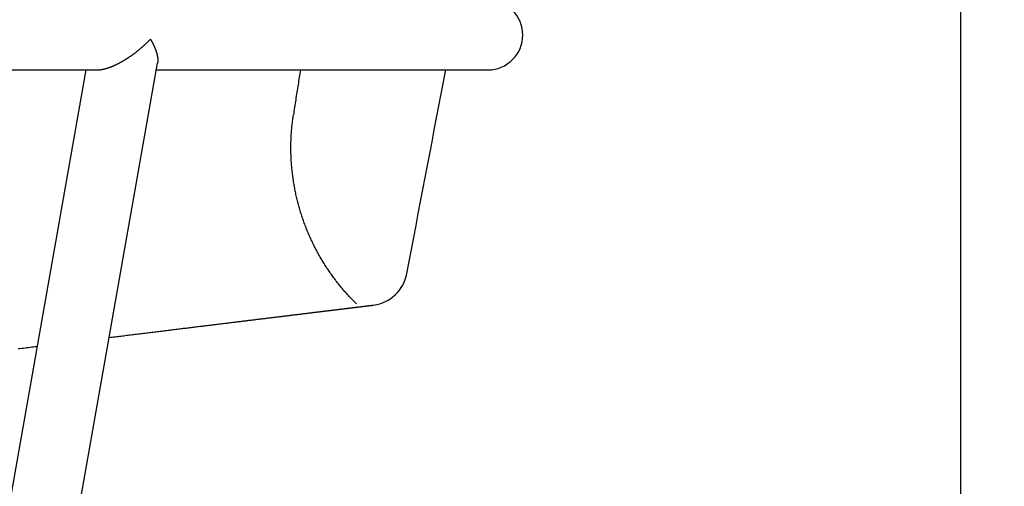
# Model space of a CAD drawing. Extents: x 38584 to 40438, y -6775 to -5225.
# Drawn here: x 40213 to 40438, y -6153 to -6046 of the extents above; entities that cross this region are included whole.
import ezdxf

# ---------------------------------------------------------------- set-up
doc = ezdxf.new("R2010")
doc.units = 0
doc.header["$LTSCALE"] = 0.5
doc.linetypes.add('HIDDEN', pattern=[9.525, 6.35, -3.175])
doc.layers.get('0').update_dxf_attribs({"linetype": 'CONTINUOUS'})
doc.layers.get('DEFPOINTS').update_dxf_attribs({"linetype": 'CONTINUOUS'})
doc.layers.add('1DIM', color=8, linetype='CONTINUOUS')
doc.layers.add('1HIDDEN', color=8, linetype='HIDDEN')
doc.styles.get("Standard").update_dxf_attribs({"font": 'romans.shx', "bigfont": 'extfont2.shx'})
doc.dimstyles.get("Standard").update_dxf_attribs({"dimtxt": 2.5, "dimasz": 2.5, "dimexe": 1.25, "dimexo": 0.625, "dimtad": 1, "dimcen": 2.5, "dimazin": 3, "dimtfac": 1, "dimtmove": 0, "dimatfit": 3})

# ---------------------------------------------------------------- blocks, each defined once
blk = doc.blocks.new('_OPEN30')
at = {"color": 0, "linetype": 'BYBLOCK'}
for p, q in [((-1, 0.268), (0, 0)), ((0, 0), (-1, -0.268)), ((0, 0), (-1, 0))]:
    blk.add_line(p, q, dxfattribs=at)
blk = doc.blocks.new('*D8')
at = {"layer": '1DIM'}
for p, q in [((40377.59, -5954.74), (40437.59, -5954.74)), ((40427.59, -5974.74), (40427.59, -6644.83)), ((40377.59, -6664.83), (40437.59, -6664.83))]:
    blk.add_line(p, q, dxfattribs=at)
at = {"layer": 'DEFPOINTS', "color": 0}
for p in [(40327.59, -5954.74), (40327.59, -6664.83), (40427.59, -6664.83)]:
    blk.add_point(p, dxfattribs=at)
at = {"layer": '1DIM', "xscale": 20, "yscale": 20, "zscale": 20}
for p, rotation in [((40427.59, -5954.74), 90), ((40427.59, -6664.83), 270)]:
    blk.add_blockref('_OPEN30', p, dxfattribs=dict(at, rotation=rotation))
at = {"layer": '1DIM', "color": 201, "linetype": 'CONTINUOUS'}
blk.add_text('710', height=35, rotation=90, dxfattribs=at).set_placement((40420.59, -6359.78))

msp = doc.modelspace()

# ---------------------------------------------------------------- linework, layer by layer
for points in [[(40243.881, -6057.691), (40319.641, -6057.691, 0.4142142), (40327.591, -6049.741, 0.4142125), (40319.641, -6041.791)], [(40227.736, -6057.691), (40202.512, -6200.744, 0.0874886), (40202.512, -6272.964), (40204.848, -6286.212)], [(40286.105, -6655.482), (40218.17, -6270.203, -0.0436611), (40215.252, -6236.854, -0.043661), (40218.17, -6203.505), (40244.156, -6056.132)], [(40233.101, -6118.827), (40233.44, -6118.785), (40233.777, -6118.744), (40234.112, -6118.703), (40234.446, -6118.662), (40234.779, -6118.621), (40235.111, -6118.58), (40235.442, -6118.539), (40235.773, -6118.499), (40236.103, -6118.458), (40236.432, -6118.418), (40236.761, -6118.377), (40237.089, -6118.337), (40237.416, -6118.297), (40237.742, -6118.257), (40238.068, -6118.217), (40238.392, -6118.177), (40238.716, -6118.137), (40239.039, -6118.098), (40239.361, -6118.058), (40239.682, -6118.019), (40240.002, -6117.979), (40240.322, -6117.94), (40240.641, -6117.901), (40240.958, -6117.862), (40241.275, -6117.823), (40241.592, -6117.784), (40241.907, -6117.746), (40242.222, -6117.707), (40242.535, -6117.669), (40242.848, -6117.63), (40243.16, -6117.592), (40243.471, -6117.554), (40243.782, -6117.516), (40244.091, -6117.478), (40244.4, -6117.44), (40244.707, -6117.402), (40245.014, -6117.364), (40245.32, -6117.327), (40245.626, -6117.289), (40245.93, -6117.252), (40246.234, -6117.215), (40246.536, -6117.178), (40246.838, -6117.141), (40247.139, -6117.104), (40247.439, -6117.067), (40247.738, -6117.03), (40248.036, -6116.994), (40248.334, -6116.957), (40248.63, -6116.921), (40248.926, -6116.885), (40249.221, -6116.849), (40249.515, -6116.813), (40249.808, -6116.777), (40250.1, -6116.741), (40250.391, -6116.705), (40250.682, -6116.67), (40250.971, -6116.634), (40251.26, -6116.599), (40251.547, -6116.563), (40251.834, -6116.528), (40252.12, -6116.493), (40252.405, -6116.458), (40252.689, -6116.423), (40252.973, -6116.389), (40253.255, -6116.354), (40253.537, -6116.32), (40253.817, -6116.285), (40254.097, -6116.251), (40254.376, -6116.217), (40254.654, -6116.183), (40254.931, -6116.149), (40255.207, -6116.115), (40255.482, -6116.081), (40255.756, -6116.048), (40256.03, -6116.014), (40256.302, -6115.981), (40256.574, -6115.948), (40256.844, -6115.915), (40257.114, -6115.881), (40257.383, -6115.849), (40257.651, -6115.816), (40257.918, -6115.783), (40258.184, -6115.75), (40258.449, -6115.718), (40258.713, -6115.686), (40258.977, -6115.653), (40259.239, -6115.621), (40259.501, -6115.589), (40259.761, -6115.557), (40260.021, -6115.526), (40260.279, -6115.494), (40260.537, -6115.462), (40260.794, -6115.431), (40261.05, -6115.4), (40261.305, -6115.368), (40261.559, -6115.337), (40261.812, -6115.306), (40262.064, -6115.275), (40262.315, -6115.245), (40262.566, -6115.214), (40262.815, -6115.184), (40263.064, -6115.153), (40263.311, -6115.123), (40263.558, -6115.093), (40263.803, -6115.063), (40264.048, -6115.033), (40264.291, -6115.003), (40264.534, -6114.973), (40264.776, -6114.944), (40265.017, -6114.914), (40265.257, -6114.885), (40265.496, -6114.856), (40265.734, -6114.826), (40265.971, -6114.797), (40266.207, -6114.769), (40266.442, -6114.74), (40266.676, -6114.711), (40266.909, -6114.683), (40267.141, -6114.654), (40267.372, -6114.626), (40267.603, -6114.598), (40267.832, -6114.57), (40268.06, -6114.542), (40268.288, -6114.514), (40268.514, -6114.486), (40268.74, -6114.459), (40268.964, -6114.431), (40269.188, -6114.404), (40269.41, -6114.377), (40269.632, -6114.35), (40269.852, -6114.323), (40270.072, -6114.296), (40270.291, -6114.269), (40270.508, -6114.243), (40270.725, -6114.216), (40270.941, -6114.19), (40271.155, -6114.163), (40271.369, -6114.137), (40271.582, -6114.111), (40271.794, -6114.085), (40272.004, -6114.06), (40272.214, -6114.034), (40272.423, -6114.008), (40272.631, -6113.983), (40272.838, -6113.958), (40273.044, -6113.933), (40273.248, -6113.907), (40273.452, -6113.883), (40273.655, -6113.858), (40273.857, -6113.833), (40274.058, -6113.808), (40274.258, -6113.784), (40274.457, -6113.76), (40274.655, -6113.736), (40274.852, -6113.711), (40275.048, -6113.688), (40275.243, -6113.664), (40275.437, -6113.64), (40275.63, -6113.616), (40275.822, -6113.593), (40276.013, -6113.57), (40276.203, -6113.546), (40276.392, -6113.523), (40276.58, -6113.5), (40276.767, -6113.477), (40276.952, -6113.455), (40277.137, -6113.432), (40277.321, -6113.41), (40277.504, -6113.387), (40277.686, -6113.365), (40277.867, -6113.343), (40278.047, -6113.321), (40278.226, -6113.299), (40278.403, -6113.277), (40278.58, -6113.256), (40278.756, -6113.234), (40278.931, -6113.213), (40279.105, -6113.192), (40279.277, -6113.171), (40279.449, -6113.15), (40279.62, -6113.129), (40279.789, -6113.108), (40279.958, -6113.087), (40280.126, -6113.067), (40280.292, -6113.047), (40280.458, -6113.026), (40280.622, -6113.006), (40280.786, -6112.986), (40280.948, -6112.966), (40281.11, -6112.947), (40281.27, -6112.927), (40281.43, -6112.908), (40281.588, -6112.888), (40281.745, -6112.869), (40281.902, -6112.85), (40282.057, -6112.831), (40282.211, -6112.812), (40282.364, -6112.793), (40282.516, -6112.775), (40282.668, -6112.756), (40282.818, -6112.738), (40282.967, -6112.72), (40283.115, -6112.702), (40283.262, -6112.684), (40283.408, -6112.666), (40283.553, -6112.648), (40283.696, -6112.631), (40283.839, -6112.613), (40283.981, -6112.596), (40284.122, -6112.579), (40284.261, -6112.562), (40284.4, -6112.545), (40284.538, -6112.528), (40284.674, -6112.511), (40284.81, -6112.495), (40284.944, -6112.478), (40285.078, -6112.462), (40285.21, -6112.446), (40285.341, -6112.43), (40285.472, -6112.414), (40285.601, -6112.398), (40285.729, -6112.382), (40285.856, -6112.367), (40285.982, -6112.351), (40286.107, -6112.336), (40286.231, -6112.321), (40286.354, -6112.306), (40286.476, -6112.291), (40286.597, -6112.276), (40286.717, -6112.262), (40286.836, -6112.247), (40286.954, -6112.233), (40287.07, -6112.218), (40287.186, -6112.204), (40287.301, -6112.19), (40287.414, -6112.176), (40287.527, -6112.163), (40287.638, -6112.149), (40287.748, -6112.136), (40287.858, -6112.122), (40287.966, -6112.109), (40288.073, -6112.096), (40288.179, -6112.083), (40288.284, -6112.07), (40288.389, -6112.057), (40288.491, -6112.045), (40288.593, -6112.032), (40288.694, -6112.02), (40288.794, -6112.008), (40288.893, -6111.996), (40288.99, -6111.984), (40289.087, -6111.972), (40289.182, -6111.96), (40289.277, -6111.949), (40289.37, -6111.937), (40289.462, -6111.926), (40289.553, -6111.915), (40289.643, -6111.904), (40289.733, -6111.893), (40289.821, -6111.882), (40289.907, -6111.872), (40289.993, -6111.861), (40290.078, -6111.851), (40290.162, -6111.84), (40290.244, -6111.83), (40290.326, -6111.82), (40290.407, -6111.811), (40290.486, -6111.801), (40290.564, -6111.791), (40290.642, -6111.782), (40290.718, -6111.772), (40290.793, -6111.763), (40290.867, -6111.754), (40290.94, -6111.745), (40291.012, -6111.736), (40291.083, -6111.728), (40291.153, -6111.719), (40291.221, -6111.711), (40291.289, -6111.703), (40291.355, -6111.694), (40291.421, -6111.686), (40291.485, -6111.679), (40291.548, -6111.671), (40291.611, -6111.663), (40291.672, -6111.656), (40291.732, -6111.648), (40291.791, -6111.641), (40291.849, -6111.634), (40291.906, -6111.627), (40291.961, -6111.62), (40292.016, -6111.614), (40292.07, -6111.607), (40292.122, -6111.601), (40292.174, -6111.594), (40292.224, -6111.588), (40292.274, -6111.582), (40292.322, -6111.576), (40292.369, -6111.57), (40292.415, -6111.565), (40292.46, -6111.559), (40292.504, -6111.554), (40292.547, -6111.548), (40292.589, -6111.543), (40292.63, -6111.538), (40292.669, -6111.533), (40292.708, -6111.529), (40292.745, -6111.524), (40292.782, -6111.52), (40292.817, -6111.515), (40292.852, -6111.511), (40292.885, -6111.507), (40292.917, -6111.503), (40292.948, -6111.499), (40292.978, -6111.495), (40293.007, -6111.492), (40293.035, -6111.488), (40293.062, -6111.485), (40293.088, -6111.482), (40293.113, -6111.479), (40293.137, -6111.476), (40293.16, -6111.473), (40293.181, -6111.47), (40293.202, -6111.468), (40293.222, -6111.465), (40293.241, -6111.463), (40293.259, -6111.461), (40293.276, -6111.459), (40293.292, -6111.457), (40293.307, -6111.455), (40293.321, -6111.453), (40293.335, -6111.451), (40293.348, -6111.45), (40293.361, -6111.448), (40293.373, -6111.447), (40293.386, -6111.445), (40293.399, -6111.443), (40293.414, -6111.441), (40293.431, -6111.439), (40293.449, -6111.437), (40293.473, -6111.434), (40293.515, -6111.428, 0.321294), (40301.112, -6104.203), (40301.634, -6101.467), (40302.156, -6098.731), (40302.677, -6095.995), (40303.199, -6093.259), (40303.721, -6090.523), (40304.243, -6087.787), (40304.765, -6085.051), (40305.287, -6082.315), (40305.809, -6079.579), (40306.331, -6076.843), (40306.853, -6074.107), (40307.376, -6071.371), (40307.898, -6068.635), (40308.42, -6065.899), (40308.942, -6063.163), (40309.464, -6060.427), (40309.986, -6057.691)]]:
    msp.add_lwpolyline(points, format="xyb")
for points in [[(40230.435, -6057.679), (40230.513, -6057.68), (40230.591, -6057.681), (40230.67, -6057.68), (40230.75, -6057.679), (40230.831, -6057.675), (40230.914, -6057.67), (40230.997, -6057.663), (40231.082, -6057.653), (40231.168, -6057.643), (40231.255, -6057.63), (40231.343, -6057.616), (40231.431, -6057.601), (40231.52, -6057.585), (40231.61, -6057.568), (40231.699, -6057.549), (40231.789, -6057.53), (40231.88, -6057.51), (40231.97, -6057.489), (40232.061, -6057.467), (40232.153, -6057.444), (40232.245, -6057.42), (40232.337, -6057.394), (40232.43, -6057.368), (40232.523, -6057.341), (40232.616, -6057.312), (40232.709, -6057.283), (40232.803, -6057.253), (40232.896, -6057.222), (40232.99, -6057.19), (40233.084, -6057.158), (40233.178, -6057.124), (40233.272, -6057.09), (40233.367, -6057.055), (40233.461, -6057.019), (40233.555, -6056.983), (40233.65, -6056.945), (40233.744, -6056.907), (40233.838, -6056.868), (40233.933, -6056.829), (40234.027, -6056.789), (40234.121, -6056.748), (40234.215, -6056.707), (40234.309, -6056.665), (40234.403, -6056.622), (40234.497, -6056.579), (40234.591, -6056.535), (40234.685, -6056.491), (40234.778, -6056.446), (40234.872, -6056.4), (40234.965, -6056.354), (40235.058, -6056.308), (40235.151, -6056.261), (40235.244, -6056.213), (40235.337, -6056.165), (40235.43, -6056.116), (40235.522, -6056.067), (40235.614, -6056.018), (40235.706, -6055.968), (40235.798, -6055.917), (40235.889, -6055.867), (40235.981, -6055.815), (40236.072, -6055.764), (40236.162, -6055.712), (40236.253, -6055.659), (40236.344, -6055.607), (40236.434, -6055.553), (40236.524, -6055.5), (40236.613, -6055.446), (40236.703, -6055.392), (40236.792, -6055.337), (40236.881, -6055.282), (40236.97, -6055.227), (40237.058, -6055.171), (40237.146, -6055.115), (40237.234, -6055.059), (40237.322, -6055.002), (40237.409, -6054.945), (40237.496, -6054.888), (40237.583, -6054.831), (40237.669, -6054.773), (40237.756, -6054.715), (40237.842, -6054.657), (40237.927, -6054.598), (40238.013, -6054.539), (40238.098, -6054.48), (40238.182, -6054.421), (40238.267, -6054.361), (40238.351, -6054.301), (40238.435, -6054.241), (40238.518, -6054.181), (40238.601, -6054.121), (40238.684, -6054.06), (40238.767, -6053.999), (40238.849, -6053.938), (40238.931, -6053.876), (40239.013, -6053.815), (40239.094, -6053.753), (40239.175, -6053.691), (40239.256, -6053.629), (40239.336, -6053.566), (40239.416, -6053.504), (40239.496, -6053.441), (40239.575, -6053.378), (40239.654, -6053.315), (40239.733, -6053.252), (40239.811, -6053.188), (40239.889, -6053.124), (40239.967, -6053.061), (40240.044, -6052.997), (40240.121, -6052.933), (40240.198, -6052.868), (40240.274, -6052.804), (40240.35, -6052.739), (40240.426, -6052.675), (40240.501, -6052.61), (40240.576, -6052.545), (40240.65, -6052.48), (40240.724, -6052.414), (40240.798, -6052.349), (40240.872, -6052.283), (40240.945, -6052.218), (40241.018, -6052.152), (40241.09, -6052.086), (40241.162, -6052.02), (40241.234, -6051.954), (40241.305, -6051.887), (40241.376, -6051.821), (40241.446, -6051.755), (40241.517, -6051.688), (40241.586, -6051.621), (40241.656, -6051.554), (40241.725, -6051.487), (40241.793, -6051.42), (40241.862, -6051.353), (40241.93, -6051.286), (40241.997, -6051.219), (40242.064, -6051.151), (40242.131, -6051.084), (40242.197, -6051.016), (40242.263, -6050.949), (40242.328, -6050.881), (40242.394, -6050.813), (40242.458, -6050.745), (40242.522, -6050.678)], [(40242.522, -6050.678), (40242.56, -6050.742), (40242.597, -6050.806), (40242.633, -6050.87), (40242.67, -6050.934), (40242.705, -6050.998), (40242.741, -6051.061), (40242.776, -6051.125), (40242.811, -6051.189), (40242.845, -6051.252), (40242.879, -6051.316), (40242.913, -6051.379), (40242.946, -6051.443), (40242.979, -6051.506), (40243.011, -6051.569), (40243.043, -6051.632), (40243.075, -6051.695), (40243.106, -6051.758), (40243.137, -6051.821), (40243.168, -6051.883), (40243.198, -6051.946), (40243.228, -6052.008), (40243.257, -6052.07), (40243.286, -6052.133), (40243.314, -6052.195), (40243.343, -6052.257), (40243.37, -6052.318), (40243.398, -6052.38), (40243.425, -6052.442), (40243.451, -6052.503), (40243.477, -6052.564), (40243.503, -6052.625), (40243.528, -6052.686), (40243.553, -6052.747), (40243.578, -6052.808), (40243.602, -6052.868), (40243.625, -6052.929), (40243.648, -6052.989), (40243.671, -6053.049), (40243.693, -6053.109), (40243.715, -6053.169), (40243.737, -6053.228), (40243.758, -6053.288), (40243.778, -6053.347), (40243.798, -6053.406), (40243.818, -6053.465), (40243.837, -6053.524), (40243.856, -6053.582), (40243.874, -6053.64), (40243.892, -6053.699), (40243.909, -6053.756), (40243.926, -6053.814), (40243.943, -6053.872), (40243.959, -6053.929), (40243.974, -6053.986), (40243.989, -6054.043), (40244.004, -6054.1), (40244.018, -6054.156), (40244.031, -6054.212), (40244.045, -6054.268), (40244.057, -6054.324), (40244.069, -6054.379), (40244.081, -6054.435), (40244.092, -6054.49), (40244.103, -6054.544), (40244.113, -6054.599), (40244.122, -6054.653), (40244.132, -6054.707), (40244.14, -6054.761), (40244.148, -6054.814), (40244.155, -6054.867), (40244.162, -6054.92), (40244.169, -6054.972), (40244.175, -6055.025), (40244.18, -6055.077), (40244.185, -6055.128), (40244.189, -6055.18), (40244.193, -6055.231), (40244.196, -6055.282), (40244.199, -6055.332), (40244.202, -6055.382), (40244.203, -6055.432), (40244.205, -6055.482), (40244.205, -6055.531), (40244.205, -6055.58), (40244.205, -6055.628), (40244.203, -6055.676), (40244.201, -6055.724), (40244.198, -6055.771), (40244.195, -6055.817), (40244.19, -6055.863), (40244.185, -6055.909), (40244.179, -6055.954), (40244.173, -6055.999), (40244.166, -6056.043), (40244.159, -6056.087), (40244.152, -6056.132)], [(40000.659, -6057.691), (40230.435, -6057.691)], [(40212.322, -6121.384), (40212.715, -6121.336), (40213.107, -6121.287), (40213.498, -6121.239), (40213.889, -6121.191), (40214.278, -6121.143), (40214.667, -6121.095), (40215.055, -6121.047), (40215.441, -6121), (40215.827, -6120.952), (40216.213, -6120.905), (40216.598, -6120.857)]]:
    msp.add_lwpolyline(points)
at = {"layer": '1HIDDEN'}
for points in [[(40276.791, -6057.691), (40276.722, -6058.117), (40276.653, -6058.543), (40276.584, -6058.97), (40276.515, -6059.396), (40276.447, -6059.823), (40276.378, -6060.25), (40276.31, -6060.676), (40276.242, -6061.104), (40276.174, -6061.531), (40276.107, -6061.958), (40276.039, -6062.386), (40275.972, -6062.814), (40275.905, -6063.241), (40275.838, -6063.669), (40275.771, -6064.097), (40275.704, -6064.526), (40275.638, -6064.954), (40275.572, -6065.383), (40275.505, -6065.811), (40275.439, -6066.24), (40275.374, -6066.669), (40275.308, -6067.099), (40275.242, -6067.528), (40275.177, -6067.957)], [(40289.601, -6111.163), (40289.393, -6110.953), (40289.186, -6110.742), (40288.979, -6110.532), (40288.772, -6110.32), (40288.566, -6110.108), (40288.361, -6109.895), (40288.157, -6109.682), (40287.954, -6109.467), (40287.753, -6109.25), (40287.553, -6109.033), (40287.354, -6108.814), (40287.158, -6108.593), (40286.962, -6108.371), (40286.769, -6108.148), (40286.576, -6107.924), (40286.385, -6107.698), (40286.196, -6107.471), (40286.008, -6107.243), (40285.821, -6107.014), (40285.635, -6106.784), (40285.451, -6106.553), (40285.267, -6106.321), (40285.086, -6106.088), (40284.905, -6105.854), (40284.726, -6105.619), (40284.549, -6105.382), (40284.372, -6105.145), (40284.198, -6104.907), (40284.024, -6104.667), (40283.852, -6104.427), (40283.682, -6104.185), (40283.513, -6103.943), (40283.345, -6103.7), (40283.179, -6103.455), (40283.014, -6103.21), (40282.851, -6102.963), (40282.689, -6102.716), (40282.529, -6102.467), (40282.37, -6102.218), (40282.213, -6101.968), (40282.057, -6101.717), (40281.902, -6101.465), (40281.749, -6101.212), (40281.598, -6100.958), (40281.448, -6100.703), (40281.299, -6100.448), (40281.152, -6100.191), (40281.007, -6099.934), (40280.863, -6099.676), (40280.721, -6099.417), (40280.58, -6099.157), (40280.44, -6098.896), (40280.303, -6098.635), (40280.167, -6098.372), (40280.032, -6098.109), (40279.899, -6097.845), (40279.767, -6097.581), (40279.637, -6097.315), (40279.509, -6097.049), (40279.382, -6096.782), (40279.257, -6096.514), (40279.133, -6096.246), (40279.011, -6095.976), (40278.891, -6095.706), (40278.772, -6095.436), (40278.655, -6095.164), (40278.539, -6094.892), (40278.425, -6094.62), (40278.313, -6094.346), (40278.202, -6094.072), (40278.093, -6093.798), (40277.985, -6093.522), (40277.879, -6093.246), (40277.775, -6092.97), (40277.672, -6092.693), (40277.571, -6092.415), (40277.472, -6092.136), (40277.374, -6091.857), (40277.278, -6091.578), (40277.183, -6091.298), (40277.091, -6091.017), (40277, -6090.736), (40276.91, -6090.454), (40276.822, -6090.172), (40276.736, -6089.889), (40276.652, -6089.606), (40276.569, -6089.322), (40276.488, -6089.038), (40276.409, -6088.753), (40276.331, -6088.468), (40276.255, -6088.182), (40276.181, -6087.896), (40276.108, -6087.61), (40276.037, -6087.323), (40275.968, -6087.035), (40275.9, -6086.748), (40275.834, -6086.46), (40275.77, -6086.171), (40275.708, -6085.882), (40275.647, -6085.593), (40275.588, -6085.303), (40275.531, -6085.013), (40275.475, -6084.723), (40275.421, -6084.432), (40275.369, -6084.141), (40275.319, -6083.85), (40275.27, -6083.558), (40275.223, -6083.267), (40275.178, -6082.975), (40275.134, -6082.682), (40275.092, -6082.39), (40275.052, -6082.097), (40275.014, -6081.804), (40274.977, -6081.51), (40274.942, -6081.217), (40274.909, -6080.923), (40274.878, -6080.629), (40274.848, -6080.335), (40274.82, -6080.041), (40274.794, -6079.746), (40274.77, -6079.452), (40274.747, -6079.157), (40274.726, -6078.862), (40274.707, -6078.567), (40274.689, -6078.272), (40274.674, -6077.977), (40274.66, -6077.682), (40274.647, -6077.387), (40274.637, -6077.091), (40274.628, -6076.796), (40274.621, -6076.5), (40274.616, -6076.205), (40274.612, -6075.909), (40274.61, -6075.614), (40274.61, -6075.318), (40274.612, -6075.023), (40274.616, -6074.727), (40274.621, -6074.432), (40274.628, -6074.136), (40274.637, -6073.841), (40274.648, -6073.545), (40274.66, -6073.25), (40274.674, -6072.955), (40274.689, -6072.659), (40274.707, -6072.364), (40274.725, -6072.069), (40274.746, -6071.774), (40274.768, -6071.48), (40274.793, -6071.185), (40274.819, -6070.891), (40274.847, -6070.597), (40274.877, -6070.303), (40274.91, -6070.009), (40274.944, -6069.715), (40274.981, -6069.422), (40275.018, -6069.129), (40275.057, -6068.836), (40275.097, -6068.543), (40275.137, -6068.25), (40275.177, -6067.957)]]:
    msp.add_lwpolyline(points, dxfattribs=at)

# ---------------------------------------------------------------- dimensions: what is measured, and where the dimension line sits
at = {"layer": '1DIM'}
dim = msp.add_linear_dim(base=(40427.593, -6664.827), p1=(40327.593, -5954.741), p2=(40327.593, -6664.827), angle=90, text='\\A1;<>', dimstyle='Standard', dxfattribs=at)
dim.commit()
dim.dimension.update_dxf_attribs({"geometry": '*D8', "text_midpoint": (40427.593, -6309.784), "dimtype": 160})

doc.saveas('drawing.dxf')
